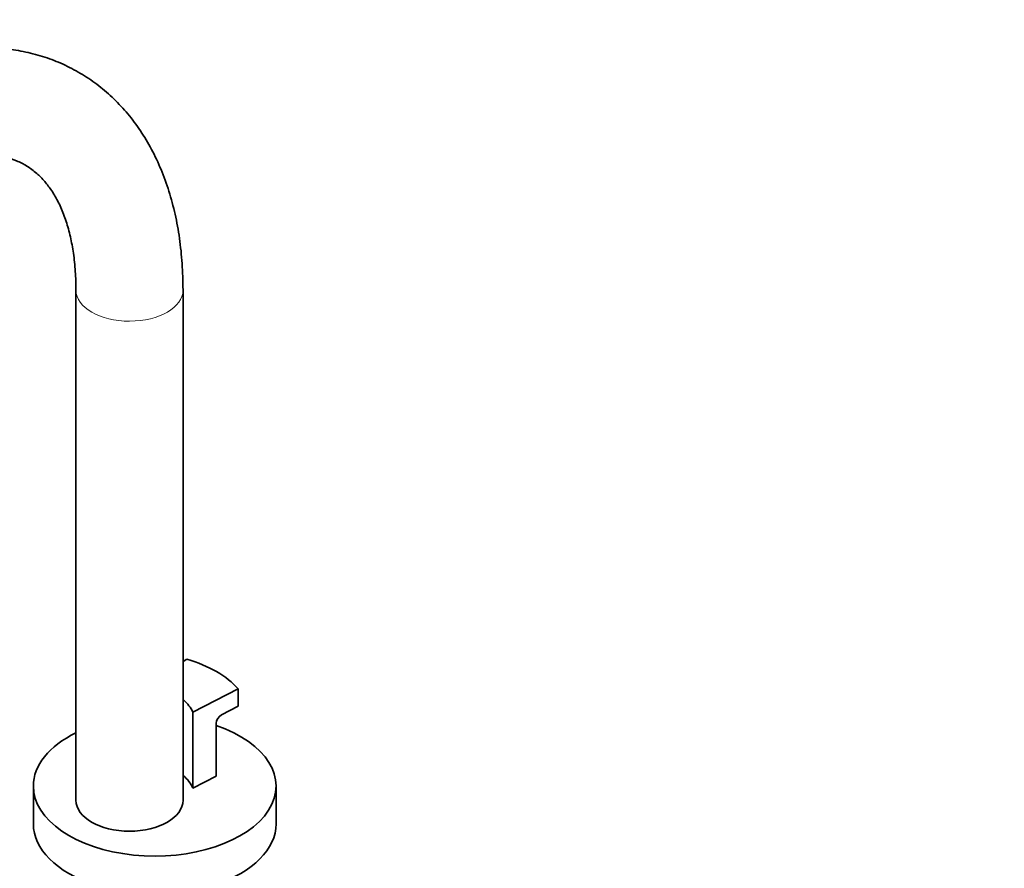
# Model space of a CAD drawing. Units: millimetres. Extents: x 0 to 1453, y 0 to 2729.
# Drawn here: x 253 to 529, y 622 to 860 of the extents above; entities that cross this region are included whole.
import ezdxf
from ezdxf import colors
from ezdxf.entities.mleader import LeaderData, LeaderLine
from ezdxf.math import Vec2, Vec3

# ---------------------------------------------------------------- set-up
doc = ezdxf.new("R2010")
doc.units = ezdxf.units.MM
doc.layers.add('DV5_Défaut', color=7, linetype='Continuous')
doc.layers.add('Défaut', color=7, linetype='Continuous')

# ---------------------------------------------------------------- blocks, each defined once
blk = doc.blocks.new('_DOT')
at = {"color": 0}
blk.add_line((0, 0), (-1, 0), dxfattribs=at)
at = {"color": 0, "const_width": 0.333}
blk.add_lwpolyline([(-0.1665, 0, 1), (0.1665, 0, 1)], format="xyb", close=True, dxfattribs=at)
blk = doc.blocks.new('SE4')
at = {"layer": 'DV5_Défaut', "color": 7, "linetype": 'Continuous', "lineweight": 35}
for p, q in [((268.53, 783.94), (268.53, 641.05)), ((298.53, 641.05), (298.53, 783.94)), ((299.64, 680.6), (298.53, 679.89)), ((301.28, 665.71), (313.98, 672.32)), ((313.98, 667.42), (313.98, 672.32)), ((301.28, 644.48), (301.28, 665.71)), ((309.34, 665), (313.98, 667.42)), ((307.77, 662.56), (307.77, 647.86)), ((307.77, 647.86), (301.28, 644.48)), ((256.6, 645.05), (256.6, 634.44)), ((324.6, 634.44), (324.6, 645.05))]:
    blk.add_line(p, q, dxfattribs=at)
blk.add_arc((310.82, 662.33), 3.06, 118.9813, 175.7292, dxfattribs=at)
at = {"layer": 'DV5_Défaut', "color": 7, "linetype": 'Continuous', "lineweight": 18}
for start_param, end_param in [(3.143875, 6.283185), (0, 0.00044)]:
    blk.add_ellipse((283.53, 783.94), major_axis=(15, 0), ratio=0.57735, start_param=start_param, end_param=end_param, dxfattribs=at)
at = {"layer": 'DV5_Défaut', "color": 7, "linetype": 'Continuous', "lineweight": 35}
for centre, major_axis, start_param, end_param in [((284.23, 663.42), (33.5, 0), 0.477741, 1.093055), ((284.23, 663.42), (17.5, 0), 0.228481, 0.615064), ((290.6, 645.05), (-34, 0), 0, 4.18288), ((290.6, 645.05), (-34, 0), 5.418854, 6.283185), ((284.23, 642.19), (17.5, 0), 0.228481, 0.615064), ((299.44, 650.16), (-4.05, 0), 1.344195, 1.395986), ((283.53, 641.05), (15, 0), 3.141593, 6.283185), ((290.6, 634.44), (-34, 0), 0, 3.141593)]:
    blk.add_ellipse(centre, major_axis=major_axis, ratio=0.57735, start_param=start_param, end_param=end_param, dxfattribs=at)
for points, knots in [([(298.53, 783.94), (298.51, 785.37), (298.47, 788.87), (298.04, 795.05), (297.06, 801.9), (295.59, 808.52), (293.63, 814.78), (291.19, 820.66), (288.29, 826.11), (284.97, 831.08), (281.24, 835.55), (277.16, 839.51), (272.74, 842.93), (268.04, 845.8), (263.06, 848.14), (257.85, 849.93), (252.42, 851.17), (246.8, 851.86), (240.99, 852), (235.03, 851.57), (228.92, 850.58), (222.7, 849.02), (216.4, 846.89), (210.06, 844.2), (203.72, 840.98), (197.41, 837.23), (191.18, 833), (185.06, 828.3), (179.08, 823.18), (173.25, 817.65), (167.62, 811.75), (162.2, 805.51), (157.02, 798.96), (152.09, 792.14), (147.44, 785.07), (143.09, 777.79), (139.06, 770.33), (135.37, 762.73), (132.04, 755.03), (129.07, 747.25), (126.5, 739.43), (124.33, 731.6), (122.59, 723.82), (121.27, 716.07), (120.4, 708.5), (120.07, 702.39), (120.04, 699.22), (120.03, 698.21)], [0, 0, 0, 0, 0.012574, 0.036113, 0.059664, 0.083141, 0.106469, 0.129561, 0.152333, 0.17473, 0.19673, 0.218361, 0.239686, 0.260801, 0.281817, 0.302822, 0.323924, 0.345228, 0.366818, 0.388747, 0.411034, 0.433659, 0.456571, 0.479701, 0.502975, 0.526326, 0.5497, 0.573057, 0.596379, 0.619659, 0.642896, 0.666093, 0.689257, 0.712394, 0.735513, 0.758624, 0.781736, 0.804855, 0.827991, 0.851153, 0.874351, 0.897593, 0.920888, 0.944243, 0.96766, 0.99114, 1, 1, 1, 1]), ([(150.03, 698.21), (150.04, 699.28), (150.07, 701.93), (150.4, 706.98), (151.16, 713.04), (152.3, 719.35), (153.83, 725.82), (155.74, 732.41), (158.02, 739.06), (160.67, 745.74), (163.65, 752.38), (166.97, 758.94), (170.58, 765.38), (174.48, 771.65), (178.62, 777.7), (182.98, 783.49), (187.53, 788.98), (192.22, 794.13), (197.03, 798.91), (201.91, 803.29), (206.82, 807.24), (211.72, 810.73), (216.57, 813.76), (221.32, 816.31), (225.93, 818.38), (230.36, 819.97), (234.58, 821.09), (238.56, 821.76), (242.27, 821.99), (245.73, 821.82), (248.95, 821.24), (251.97, 820.25), (254.85, 818.78), (257.46, 816.86), (259.77, 814.52), (261.83, 811.8), (263.68, 808.59), (265.3, 804.84), (266.6, 800.69), (267.59, 796.14), (268.25, 791.27), (268.5, 787), (268.52, 784.67), (268.53, 783.94)], [0, 0, 0, 0, 0.01269, 0.037022, 0.061426, 0.08591, 0.110476, 0.135118, 0.159827, 0.184592, 0.209401, 0.234242, 0.2591, 0.283963, 0.308814, 0.333638, 0.358421, 0.383152, 0.407816, 0.432402, 0.4569, 0.481302, 0.505608, 0.529824, 0.55397, 0.578088, 0.602224, 0.626477, 0.651004, 0.676045, 0.701954, 0.729211, 0.758305, 0.789113, 0.81576, 0.840921, 0.867645, 0.893227, 0.918113, 0.942628, 0.96697, 0.991261, 1, 1, 1, 1])]:
    blk.add_open_spline(points, degree=3, knots=knots, dxfattribs=at)

msp = doc.modelspace()

# ---------------------------------------------------------------- block references
at = {"layer": 'Défaut'}
msp.add_blockref('SE4', (0, 0), dxfattribs=at)

# ---------------------------------------------------------------- leaders
at = {"layer": 'Défaut', "color": 7, "linetype": 'Continuous', "lineweight": 18}
ml = msp.add_multileader_mtext('Standard', dxfattribs=at)
ml.set_content('{\\pxsm0.9;\\fSolid Edge ISO|b1||i0||c0|p34;\\W1.;04/05/2023\\P}', color=256)
ml.set_leader_properties()
ml.set_arrow_properties(name='DOT')
ml.build(insert=Vec2(0, 0))
ml.multileader.update_dxf_attribs({"leader_type": 0, "dogleg_length": 0, "arrow_head_size": 12})
ctx = ml.context
ctx.base_point, ctx.char_height, ctx.arrow_head_size, ctx.landing_gap_size = Vec3(1365.95, 2709.88), 12, 12, 4.2
notes = []
notes.append((ctx, [(0, (0, 0, 0), (0, 0), (1, 0), 1, [])]))
ctx.mtext.insert = Vec3(1367.95, 2716)
for ctx, leaders in notes:
    for number, flags, end, landing, length, lines in leaders:
        leader = LeaderData()
        leader.index, (leader.has_last_leader_line, leader.has_dogleg_vector, leader.attachment_direction) = number, flags
        leader.last_leader_point, leader.dogleg_vector, leader.dogleg_length = Vec3(end), Vec3(landing), length
        for number, points, colour, breaks in lines:
            line = LeaderLine()
            line.index, line.vertices, line.color, line.breaks = number, Vec3.list(points), colors.encode_raw_color(colour), breaks
            leader.lines.append(line)
        ctx.leaders.append(leader)

doc.saveas('drawing.dxf')
